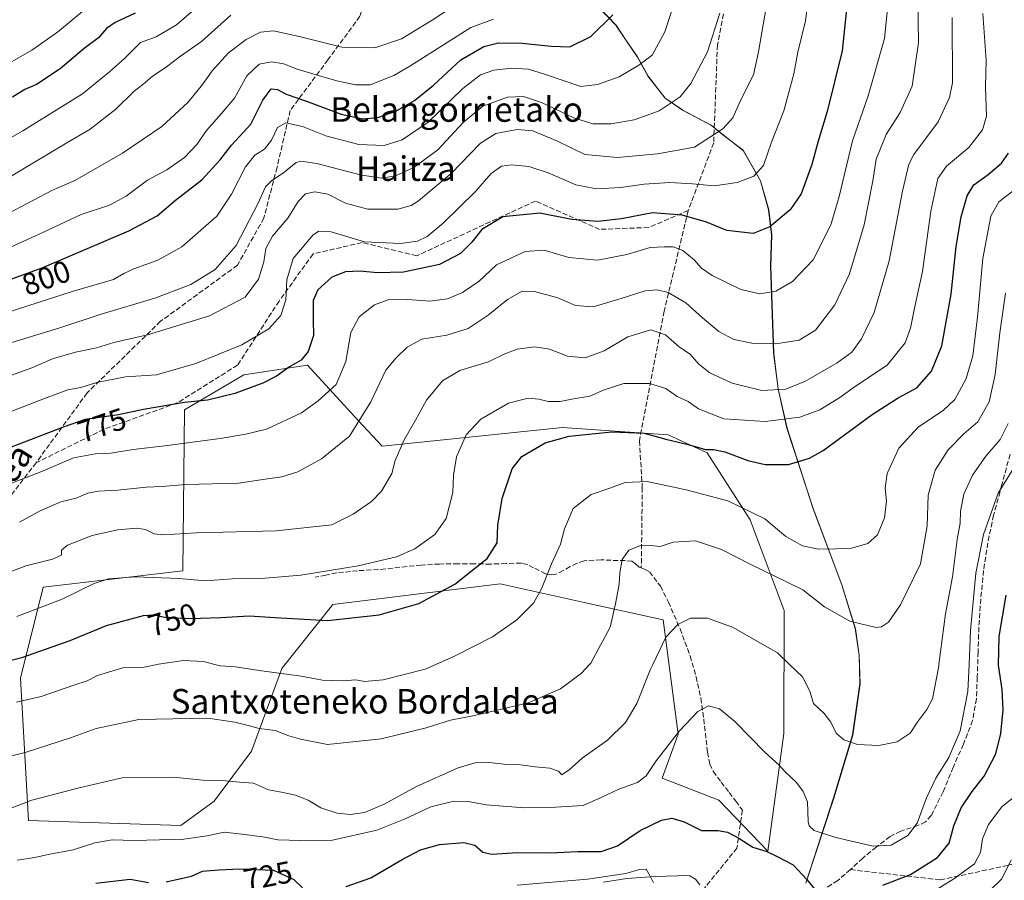
# Model space of a CAD drawing. Units: metres. Extents: x 617247 to 620687, y 4754881 to 4757254.
# Drawn here: x 617546 to 617866, y 4755431 to 4755711 of the extents above; entities that cross this region are included whole.
import ezdxf
from ezdxf.enums import TextEntityAlignment as Align

# ---------------------------------------------------------------- set-up
doc = ezdxf.new("R2010")
doc.units = ezdxf.units.M
doc.header["$MEASUREMENT"] = 0
doc.linetypes.add('DGN Style 3', pattern=[2.307223, 1.648017, -0.659207])
for name, color, linetype, lineweight in [('Arbolado forestal CxS', 92, 'Continuous', 0), ('Curva de nivel maestra', 30, 'Continuous', 30), ('Curva de nivel normal', 30, 'Continuous', 0), ('Entidad de ámbito territorial', 7, 'Continuous', 0), ('Entidad de ámbito territorial CxS', 92, 'Continuous', 0), ('Matorral CxS', 135, 'Continuous', 0), ('Municipio', 91, 'Continuous', 13), ('Municipio CxS', 4, 'Continuous', 0), ('Pista no pavimentada Cxs', 111, 'Continuous', 0), ('Rótulo de curva de nivel directora', 7, 'Continuous', 0), ('Senda', 7, 'DGN Style 3', 0), ('Texto cartográfico', 7, 'Continuous', 0)]:
    doc.layers.add(name, color=color, linetype=linetype, lineweight=lineweight)
doc.styles.add('Style-Arial', font='txt')

# ---------------------------------------------------------------- blocks, each defined once
blk = doc.blocks.new('*U10')
at = {"layer": 'Arbolado forestal CxS', "color": 92, "linetype": 'Continuous', "lineweight": 0}
blk.add_polyline3d([(617801.7191, 4755430.4267, 724.9046), (617810.7789, 4755458.1337, 731.7652), (617816.9793, 4755478.6337, 735.4493), (617819.3397, 4755495.3535, 737.6902), (617819.0899, 4755504.6335, 739.0286), (617817.8501, 4755513.2535, 739.9411), (617813.4105, 4755527.5035, 742.3609), (617804.1211, 4755552.3135, 747.6985), (617795.5617, 4755578.5337, 754.804), (617792.6821, 4755591.3037, 760.9525), (617791.2323, 4755602.9637, 764.8585), (617790.2429, 4755631.2935, 772.6244), (617790.6131, 4755641.4735, 775.064), (617789.6333, 4755649.5935, 777.2651), (617786.9735, 4755659.0535, 780.107), (617781.3337, 4755668.9337, 783.1184), (617774.7639, 4755673.9937, 785.318), (617770.9339, 4755677.1037, 786.6402), (617761.5941, 4755682.0439, 789.6586), (617755.9041, 4755685.9639, 791.7646), (617750.3743, 4755693.0639, 794.4914), (617746.9145, 4755699.3339, 796.3897), (617743.2147, 4755704.7039, 798.1833), (617739.9047, 4755709.7041, 799.979), (617734.2749, 4755715.5541, 802.3853)], dxfattribs=at)
blk = doc.blocks.new('*U11')
at = {"layer": 'Arbolado forestal CxS', "color": 92, "linetype": 'Continuous', "lineweight": 0}
blk.add_polyline3d([(617734.2749, 4755715.5541, 802.3853), (617739.9047, 4755709.7041, 799.979), (617743.2147, 4755704.7039, 798.1833), (617746.9145, 4755699.3339, 796.3897), (617750.3743, 4755693.0639, 794.4914), (617755.9041, 4755685.9639, 791.7646), (617761.5941, 4755682.0439, 789.6586), (617770.9339, 4755677.1037, 786.6402), (617774.7639, 4755673.9937, 785.318), (617781.3337, 4755668.9337, 783.1184), (617786.9735, 4755659.0535, 780.107), (617789.6333, 4755649.5935, 777.2651), (617790.6131, 4755641.4735, 775.064), (617790.2429, 4755631.2935, 772.6244), (617791.2323, 4755602.9637, 764.8585), (617792.6821, 4755591.3037, 760.9525), (617795.5617, 4755578.5337, 754.804), (617804.1211, 4755552.3135, 747.6985), (617813.4105, 4755527.5035, 742.3609), (617817.8501, 4755513.2535, 739.9411), (617819.0899, 4755504.6335, 739.0286), (617819.3397, 4755495.3535, 737.6902), (617816.9793, 4755478.6337, 735.4493), (617810.7789, 4755458.1337, 731.7652), (617801.7191, 4755430.4267, 724.9046)], dxfattribs=at)
blk.add_polyline3d([(617656.1365, 4755580.9109, 766.4162), (617639.4875, 4755598.9485, 775.1557), (617618.8165, 4755595.8687, 777.4989), (617599.4483, 4755584.4969, 775.2514), (617598.9601, 4755532.0821, 756.5167), (617553.4281, 4755526.7767, 758.0365), (617546.1025, 4755497.1579, 748.2284), (617548.7413, 4755450.7749, 733.9468), (617598.2991, 4755449.1223, 731.6954), (617609.0903, 4755457.1101, 733.7191), (617621.2477, 4755473.3199, 737.8966), (617631.1903, 4755500.3087, 745.9334), (617647.7347, 4755521.1265, 752.2992), (617702.2047, 4755527.8189, 748.4983), (617729.5657, 4755521.7555, 742.6515), (617755.3153, 4755516.0493, 736.756), (617760.1875, 4755478.8543, 730.6292), (617754.9371, 4755464.5803, 729.711), (617773.4019, 4755457.3791, 727.2944), (617789.3335, 4755440.8221, 725.5471), (617794.5535, 4755479.0929, 731.6641), (617794.6363, 4755519.1167, 737.6412), (617783.5881, 4755548.6479, 744.3606), (617769.5905, 4755570.4689, 750.1425), (617756.8857, 4755576.3171, 750.9833), (617730.3705, 4755578.1461, 752.0199), (617722.5639, 4755578.6845, 752.515), (617663.8019, 4755572.6063, 762.753)], close=True, dxfattribs=at)
blk = doc.blocks.new('*U26')
at = {"layer": 'Municipio CxS', "color": 4, "linetype": 'Continuous', "lineweight": 0, "flags": 128}
blk.add_lwpolyline([(617734.328, 4755715.501), (617739.954, 4755709.652), (617743.262, 4755704.652), (617746.961, 4755699.281), (617750.428, 4755693.014), (617755.951, 4755685.911), (617761.645, 4755681.991), (617770.981, 4755677.053), (617774.818, 4755673.943), (617781.384, 4755668.874), (617787.027, 4755659.002), (617789.689, 4755649.535), (617790.662, 4755641.422), (617790.293, 4755631.24), (617791.287, 4755602.909), (617791.968, 4755597.42), (617792.735, 4755591.248), (617795.61, 4755578.48), (617804.175, 4755552.254), (617813.464, 4755527.447), (617817.903, 4755513.194), (617819.143, 4755504.579), (617819.386, 4755495.303), (617817.027, 4755478.583), (617810.826, 4755458.075), (617801.765, 4755430.37)], dxfattribs=at)

msp = doc.modelspace()

# ---------------------------------------------------------------- linework, layer by layer
at = {"layer": 'Arbolado forestal CxS', "color": 92, "linetype": 'Continuous', "lineweight": 0}
for points in [[(617734.2749, 4755715.5541, 802.3853), (617739.9047, 4755709.7041, 799.979), (617743.2147, 4755704.7039, 798.1833), (617746.9145, 4755699.3339, 796.3897), (617750.3743, 4755693.0639, 794.4914), (617755.9041, 4755685.9639, 791.7646), (617761.5941, 4755682.0439, 789.6586), (617770.9339, 4755677.1037, 786.6402), (617774.7639, 4755673.9937, 785.318), (617781.3337, 4755668.9337, 783.1184), (617786.9735, 4755659.0535, 780.107), (617789.6333, 4755649.5935, 777.2651), (617790.6131, 4755641.4735, 775.064), (617790.2429, 4755631.2935, 772.6244), (617791.2323, 4755602.9637, 764.8585), (617792.6821, 4755591.3037, 760.9525), (617795.5617, 4755578.5337, 754.804), (617804.1211, 4755552.3135, 747.6985), (617813.4105, 4755527.5035, 742.3609), (617817.8501, 4755513.2535, 739.9411), (617819.0899, 4755504.6335, 739.0286), (617819.3397, 4755495.3535, 737.6902), (617816.9793, 4755478.6337, 735.4493), (617810.7789, 4755458.1337, 731.7652), (617801.7191, 4755430.4267, 724.9046)], [(617789.3335, 4755440.8221, 725.5471), (617794.5535, 4755479.0929, 731.6641), (617794.6363, 4755519.1167, 737.6412), (617783.5881, 4755548.6479, 744.3606), (617769.5905, 4755570.4689, 750.1425), (617756.8857, 4755576.3171, 750.9833), (617730.3705, 4755578.1461, 752.0199), (617722.5639, 4755578.6845, 752.515), (617663.8019, 4755572.6063, 762.753), (617656.1365, 4755580.9109, 766.4162), (617639.4875, 4755598.9485, 775.1557), (617618.8165, 4755595.8687, 777.4989), (617599.4483, 4755584.4969, 775.2514), (617598.9601, 4755532.0821, 756.5167), (617553.4281, 4755526.7767, 758.0365), (617546.1025, 4755497.1579, 748.2284), (617548.7413, 4755450.7749, 733.9468), (617598.2991, 4755449.1223, 731.6954), (617609.0903, 4755457.1101, 733.7191), (617621.2477, 4755473.3199, 737.8966), (617631.1903, 4755500.3087, 745.9334), (617647.7347, 4755521.1265, 752.2992), (617702.2047, 4755527.8189, 748.4983), (617729.5657, 4755521.7555, 742.6515), (617755.3153, 4755516.0493, 736.756), (617760.1875, 4755478.8543, 730.6292), (617754.9371, 4755464.5803, 729.711), (617773.4019, 4755457.3791, 727.2944), (617789.3335, 4755440.8221, 725.5471)]]:
    msp.add_polyline3d(points, dxfattribs=at)
at = {"layer": 'Curva de nivel maestra', "color": 30, "linetype": 'Continuous', "lineweight": 30, "flags": 128}
for points, elevation in [([(617815.26, 4755718.0101), (617813.51, 4755701.3401), (617808.66, 4755681.5401), (617805.76, 4755671.9601), (617803.64, 4755664.3101), (617800.18, 4755654.7301), (617796.66, 4755649.5801), (617789.99, 4755643.9801), (617784.57, 4755641.9001), (617776.07, 4755642.8201), (617769.35, 4755645.5401), (617761.5, 4755647.8201), (617751.86, 4755648.5801), (617741.73, 4755646.6201), (617734, 4755645.7201), (617725.54, 4755646.4501), (617715.11, 4755648.5101), (617703.09, 4755647.2401), (617696.26, 4755643.1401), (617692.98, 4755639.0601), (617689.34, 4755635.3201), (617682.45, 4755631.7301), (617670.78, 4755629.2201), (617662.24, 4755629.0301), (617656.63, 4755629.6001), (617651.91, 4755629.3801), (617647.48, 4755627.6201), (617642.84, 4755623.5601), (617641.34, 4755620.0101), (617641.32, 4755613.6801), (617641.5, 4755608.6501), (617639.71, 4755603.4901), (617637.42, 4755600.6301), (617633.68, 4755598.4101), (617629.47, 4755595.3801), (617625.03, 4755593.1201), (617615.9, 4755589.8301), (617606.93, 4755587.6401), (617599.48, 4755586.8001), (617586.08, 4755584.5201), (617577.97, 4755582.8101), (617567.11, 4755581.2801), (617560.26, 4755578.9201), (617543.06, 4755572.2901)], 775), ([(617526.15, 4755620.9401), (617553.17, 4755630.7001), (617581.38, 4755642.6801), (617590.55, 4755647.5801), (617596.5, 4755652.6901), (617605.11, 4755659.3601), (617611.11, 4755665.8801), (617614.8, 4755670.6401), (617621.07, 4755677.4101), (617625, 4755685.3001), (617627.65, 4755688.9101), (617629.76, 4755688.7501), (617632.55, 4755687.2101), (617639.14, 4755684.9401), (617650.45, 4755680.7501), (617657.51, 4755679.1601), (617662.44, 4755679.6601), (617668.29, 4755681.7201), (617674.4, 4755685.1201), (617680.58, 4755690.1801), (617689.45, 4755698.3401), (617696.95, 4755702.7801), (617701.64, 4755703.9201), (617709.37, 4755703.8601), (617718.87, 4755702.8001), (617724.92, 4755702.6301), (617731.78, 4755705.9901), (617738.88, 4755713.0201)], 800), ([(617583.45, 4755713.5901), (617576.86, 4755710.5201), (617574.08, 4755708.6001), (617571.5, 4755705.5501), (617566.87, 4755702.0601), (617558.98, 4755695.4401), (617551.35, 4755690.3901), (617547.54, 4755688.7501), (617543.47, 4755686.2201)], 825), ([(617540.88, 4755502.4401), (617546.48, 4755503.8001), (617562.28, 4755509.3201), (617574.08, 4755514.2401), (617586.14, 4755517.5301), (617589.59, 4755517.7301), (617593.02, 4755516.9501), (617601.35, 4755516.5501), (617611.29, 4755516.8501), (617620.53, 4755517.4201), (617629.01, 4755516.8401), (617646.01, 4755515.8401), (617662.82, 4755517.7001), (617675.78, 4755521.3901), (617687.43, 4755527.6801), (617698.01, 4755536.0601), (617701.28, 4755541.1901), (617701.44, 4755546.9001), (617702.88, 4755555.5701), (617706.15, 4755565.2601), (617709.26, 4755569.2301), (617716.92, 4755573.7001), (617724.68, 4755575.9401), (617738.59, 4755577.3101), (617749.11, 4755576.8401), (617756.11, 4755574.8601), (617763.45, 4755573.1601), (617769.11, 4755571.5001), (617771.83, 4755571.5001), (617775.33, 4755570.7501), (617782.83, 4755567.9701), (617788.45, 4755566.6301), (617796.11, 4755566.6501), (617802.94, 4755568.7001), (617807.41, 4755571.1901), (617823.29, 4755582.9301), (617831.8, 4755588.3601), (617837.91, 4755591.6001), (617842.68, 4755597.0101), (617846.05, 4755605.2801), (617849.03, 4755622.0901), (617850.66, 4755637.6801), (617852.3, 4755647.2801), (617854.3, 4755654.1601), (617856.46, 4755657.6601), (617861.05, 4755661.0901), (617865.38, 4755664.7601), (617867.75, 4755668.0201)], 750), ([(617826.78, 4755429.7801), (617835.78, 4755433.1901), (617844.61, 4755438.7101), (617848.42, 4755443.3701), (617849.96, 4755449.0101), (617852.33, 4755454.9301), (617855.84, 4755460.2501), (617859.82, 4755465.1801), (617863.54, 4755472.5001), (617865.26, 4755479.1201), (617865.92, 4755486.8001), (617865.62, 4755493.4401), (617864.42, 4755501.3001), (617864.71, 4755510.6901), (617866.94, 4755524.0801)], 725), ([(617652.07, 4755429.3501), (617660.08, 4755432.1301), (617670.37, 4755438.1201), (617676.29, 4755441.2201), (617682.49, 4755442.9301), (617690.46, 4755443.6201), (617694.01, 4755442.7201), (617696.58, 4755440.4801), (617699.57, 4755439.8001), (617707.84, 4755440.4001), (617718.4, 4755440.3001), (617727.56, 4755440.6801), (617735.1, 4755440.6901), (617740.45, 4755442.5701), (617747.78, 4755447.5001), (617754.78, 4755450.8501), (617758.11, 4755451.5101), (617762.09, 4755450.3801), (617767.78, 4755447.5801), (617773.15, 4755447.4801), (617776.25, 4755446.9901), (617779.91, 4755445.0501), (617784.47, 4755442.1001), (617789.09, 4755440.6701), (617792.41, 4755439.0301), (617797.58, 4755436.3201), (617802.04, 4755431.6101), (617804.38, 4755428.7801)], 725), ([(617593.54, 4755430.8001), (617601.78, 4755432.6501), (617605.38, 4755434.2501), (617610.67, 4755434.7401), (617617.47, 4755435.1001), (617628.48, 4755434.6501), (617635.07, 4755431.5401), (617637.86, 4755428.8801)], 725), ([(617570.61, 4755430.4301), (617581.77, 4755431.7101), (617587.75, 4755430.6101)], 725)]:
    msp.add_lwpolyline(points, dxfattribs=dict(at, elevation=elevation))
at = {"layer": 'Curva de nivel normal', "color": 30, "linetype": 'Continuous', "lineweight": 0, "flags": 128}
for points, elevation in [([(617837.94, 4755732.17), (617838.43, 4755704), (617836.3, 4755689.84), (617832.4, 4755681.26), (617827.94, 4755674.07), (617824.62, 4755666.08), (617823.51, 4755659.05), (617820.76, 4755644.68), (617815.94, 4755628.68), (617811.16, 4755618.68), (617804.93, 4755610.34), (617799.61, 4755607.13), (617792.01, 4755605.95), (617784.66, 4755606.01), (617778.35, 4755607.32), (617773.47, 4755609.92), (617768.1, 4755614.36), (617762.71, 4755619.26), (617756.9, 4755622.7), (617753.31, 4755623.5), (617749.41, 4755623.16), (617741.62, 4755620.65), (617732.49, 4755617.96), (617726.79, 4755618.41), (617721.04, 4755620.91), (617713.39, 4755623.02), (617709.36, 4755623.04), (617704.6, 4755620.42), (617698.34, 4755615.24), (617691.81, 4755610.88), (617684.87, 4755608.8), (617676.75, 4755607.49), (617671.97, 4755604.81), (617668.37, 4755601.34), (617665.04, 4755597.34), (617660.17, 4755587.01), (617653.24, 4755575.86), (617644.12, 4755568.53), (617636.37, 4755564.29), (617631.13, 4755562.66), (617625.7, 4755561.86), (617617.01, 4755560.64), (617600.02, 4755560.19), (617592.1, 4755559.52), (617587.01, 4755559.29), (617577.78, 4755558.35), (617571.45, 4755558.01), (617568.06, 4755557.28), (617564.16, 4755555.73), (617559.18, 4755554.55), (617552.28, 4755551.52), (617545.77, 4755547.86)], 765), ([(617611.2, 4755722.27), (617596.91, 4755709.78), (617590.26, 4755705.85), (617585.14, 4755704.01), (617579.92, 4755698.83), (617575.1, 4755694.53), (617566.26, 4755687.28), (617546.88, 4755675.33), (617538.94, 4755670.81)], 820), ([(617542.08, 4755560.16), (617553.27, 4755564.53), (617563.33, 4755568.83), (617570.5, 4755570.16), (617575.51, 4755570.4), (617582.79, 4755571.59), (617593.9, 4755572.82), (617611.08, 4755575.09), (617619.4, 4755576.58), (617626.14, 4755578.17), (617637.59, 4755583.45), (617642.96, 4755587.44), (617648.9, 4755592.72), (617652, 4755600.21), (617653.57, 4755609.67), (617656.38, 4755614.7), (617661.36, 4755618.59), (617665.78, 4755620.28), (617672.03, 4755620.35), (617679.35, 4755619.83), (617685.06, 4755620.59), (617690.02, 4755622.6), (617695.45, 4755626.35), (617701.09, 4755631.65), (617710.35, 4755636.04), (617716.53, 4755636.44), (617724.55, 4755634.06), (617733.89, 4755633.21), (617743.45, 4755635), (617751.11, 4755637.25), (617755.57, 4755637.47), (617758.55, 4755637.5), (617761.71, 4755636.31), (617765.4, 4755633.32), (617767.74, 4755630.57), (617771.27, 4755628.18), (617780.55, 4755623.67), (617786.71, 4755622.17), (617791.93, 4755623.09), (617797.43, 4755626.28), (617804.16, 4755633.34), (617809.91, 4755644.68), (617812.64, 4755653.85), (617816.88, 4755672.06), (617822.03, 4755686.63), (617827.34, 4755705.3), (617829.16, 4755723.75)], 770), ([(617760.07, 4755720.56), (617755.86, 4755707.52), (617751.7, 4755699.89), (617747.38, 4755696.65), (617741.02, 4755692.82), (617733.92, 4755690.34), (617728.49, 4755689.72), (617716.67, 4755693.69), (617711.45, 4755695.32), (617705.8, 4755695.72), (617700.19, 4755695.02), (617695.8, 4755693.47), (617690.11, 4755689.02), (617678.78, 4755678.09), (617670.3, 4755672.34), (617664.42, 4755670.46), (617656.25, 4755670.82), (617645.45, 4755673.69), (617637.9, 4755676.7), (617632.44, 4755677.83), (617629.76, 4755676.36), (617627.78, 4755672.28), (617625.53, 4755669.34), (617622.42, 4755667.34), (617619.32, 4755663.55), (617614.8, 4755654.65), (617609.96, 4755647.53), (617598.64, 4755637.53), (617590.75, 4755633.18), (617582.98, 4755630.36), (617579.78, 4755628.85), (617576.4, 4755626.92), (617562.95, 4755622.99), (617533.24, 4755613.46)], 795), ([(617789.43, 4755719.36), (617786.28, 4755701), (617784.67, 4755693.5), (617780.46, 4755685.12), (617777.94, 4755679.54), (617774.7, 4755675.95), (617765.5, 4755669.92), (617753.45, 4755667.78), (617740.4, 4755666.61), (617729.8, 4755667.56), (617720.87, 4755671.9), (617712.82, 4755675.24), (617707.82, 4755675.74), (617700.84, 4755674.43), (617695.79, 4755671.24), (617686.32, 4755661.34), (617675.64, 4755652.44), (617673.3, 4755650.97), (617668.97, 4755649.8), (617659.14, 4755649.78), (617651.84, 4755651.77), (617646.11, 4755654.66), (617641.93, 4755655.41), (617638.85, 4755654.77), (617636.45, 4755652.32), (617633.1, 4755646.86), (617628.14, 4755641.03), (617626, 4755636.94), (617625.26, 4755632.68), (617623.54, 4755627.01), (617619.2, 4755621.08), (617607.61, 4755615.09), (617587.4, 4755608.88), (617576.5, 4755606.39), (617570.83, 4755604.64), (617563.96, 4755603.2), (617556.51, 4755601.04), (617550.11, 4755598.26), (617539.11, 4755594.35)], 785), ([(617543.32, 4755584.03), (617553.87, 4755588.19), (617561.45, 4755590.96), (617565.78, 4755591.73), (617570.9, 4755593.36), (617580.3, 4755595.23), (617590.41, 4755595.89), (617603.12, 4755599.52), (617618.18, 4755605.61), (617626.98, 4755610.83), (617630.87, 4755615.16), (617632.42, 4755620.27), (617632.79, 4755626.82), (617634.84, 4755633.68), (617641.41, 4755641.39), (617643.25, 4755642.58), (617647.2, 4755642.4), (617658.03, 4755639.16), (617669.78, 4755638.62), (617675.36, 4755639.38), (617678.45, 4755640.92), (617683.71, 4755645.22), (617694.24, 4755655.58), (617699.33, 4755661.44), (617702.67, 4755663.8), (617705.88, 4755664.24), (617711.55, 4755663.62), (617717.91, 4755661.6), (617726.85, 4755657.74), (617733.6, 4755656.43), (617741.5, 4755656.8), (617749.15, 4755657.92), (617757.48, 4755658.44), (617764.88, 4755658.03), (617771.97, 4755657.36), (617779.34, 4755658.42), (617784.76, 4755660.48), (617787.93, 4755663.96), (617790.54, 4755671.55), (617794.6, 4755681.83), (617797.81, 4755693.88), (617799.08, 4755700.93), (617801.68, 4755711.04), (617803.06, 4755721.91)], 780), ([(617542.3, 4755648.43), (617556.24, 4755655.9), (617563.78, 4755659.12), (617579.34, 4755667.97), (617592.06, 4755676.68), (617600.63, 4755684.62), (617605.35, 4755690.34), (617608.45, 4755694.79), (617613.78, 4755700.63), (617619.57, 4755705.03), (617624.26, 4755707.4), (617628.5, 4755707.81), (617636.84, 4755706.03), (617650.71, 4755702.49), (617661.45, 4755702.27), (617670.16, 4755705.22), (617680.15, 4755711.28), (617690.17, 4755718.01)], 810), ([(617773.78, 4755713.6), (617769.72, 4755701.03), (617764.34, 4755690.68), (617760.78, 4755686.39), (617753.96, 4755681.78), (617745.88, 4755678.81), (617738.38, 4755677.54), (617732.37, 4755677.54), (617726.23, 4755679.54), (617715.71, 4755684.46), (617709.81, 4755686.4), (617704.65, 4755686.22), (617696.6, 4755683.31), (617690.17, 4755677.94), (617681.96, 4755669.05), (617674.11, 4755663.29), (617668.11, 4755660.58), (617663.65, 4755659.85), (617656.65, 4755660.99), (617642.56, 4755664.6), (617637.34, 4755665.42), (617635.84, 4755665.02), (617631.72, 4755661.64), (617627.87, 4755659.11), (617625.86, 4755657.08), (617623.36, 4755651.49), (617616.26, 4755637.98), (617609.47, 4755630.14), (617601.55, 4755625.29), (617589.81, 4755620.79), (617572.31, 4755615.55), (617558.91, 4755611.15), (617535.36, 4755603.97)], 790), ([(617567.72, 4755715.29), (617558.11, 4755707.38), (617549.78, 4755701.54), (617541.85, 4755697.02)], 830), ([(617543.06, 4755660.47), (617560.66, 4755671.08), (617568.78, 4755675.78), (617577.11, 4755682.35), (617583.11, 4755688.14), (617585.91, 4755690.37), (617588.97, 4755693.01), (617593.58, 4755696.12), (617598.16, 4755699.62), (617604.96, 4755704.34), (617614.56, 4755712.94)], 815), ([(617859.31, 4755713.48), (617860.41, 4755698.28), (617860.23, 4755689.46), (617860.59, 4755680.04), (617859.25, 4755675.62), (617854.83, 4755669.81), (617847.5, 4755663.83), (617844.76, 4755659.79), (617842.44, 4755649.13), (617839.73, 4755629.46), (617837.12, 4755617.59), (617835.78, 4755611.01), (617834.07, 4755606.26), (617828.16, 4755599.05), (617817.9, 4755592.16), (617812.82, 4755588.49), (617806.3, 4755584.46), (617799.74, 4755582.12), (617788.48, 4755580.71), (617775, 4755581.57), (617766.83, 4755584.78), (617763.46, 4755587.14), (617759.88, 4755588.81), (617756.17, 4755591.36), (617750.88, 4755593.06), (617742.44, 4755593.07), (617736.07, 4755591.02), (617731.44, 4755588.92), (617726.11, 4755588.03), (617721.77, 4755587.18), (617717.91, 4755587.14), (617714.84, 4755587.98), (617711.3, 4755588.26), (617704.93, 4755586.6), (617695.96, 4755581.43), (617691.17, 4755576.3), (617688.01, 4755569.17), (617687, 4755563.24), (617686.86, 4755557.59), (617684.61, 4755549.04), (617680.92, 4755543.88), (617674.45, 4755539.24), (617668.45, 4755536.66), (617655.98, 4755533.65), (617637.3, 4755530.65), (617625.73, 4755529.63), (617615.02, 4755529.47), (617606.24, 4755528.81), (617597.78, 4755529.56), (617583.45, 4755530.12), (617574.74, 4755529.46), (617570.1, 4755527.92), (617559.61, 4755522.85), (617544.91, 4755517.16)], 755), ([(617849.34, 4755712.19), (617849.45, 4755690.86), (617848.5, 4755686.13), (617844.82, 4755678.2), (617836.94, 4755667.54), (617835.31, 4755664.38), (617833.17, 4755655.68), (617828.82, 4755632.95), (617823.95, 4755616.11), (617819.88, 4755607.62), (617816.75, 4755603.28), (617811.94, 4755599.71), (617801.45, 4755593.69), (617795.11, 4755591.19), (617787.36, 4755590.7), (617777.73, 4755593.14), (617770.44, 4755596.55), (617766.95, 4755599.31), (617764.06, 4755602.55), (617760.64, 4755604.89), (617756.02, 4755608.84), (617751.25, 4755610.52), (617743.8, 4755608.25), (617736.05, 4755603.63), (617729.85, 4755601.37), (617724.14, 4755601.94), (617718.26, 4755604.16), (617713.54, 4755605.02), (617707.72, 4755604.26), (617703.79, 4755602.74), (617698.48, 4755600.12), (617689.11, 4755597.27), (617683.45, 4755593.86), (617678.3, 4755587.59), (617674.72, 4755581.09), (617670.93, 4755574.68), (617668.06, 4755567.95), (617666.95, 4755563.78), (617663.59, 4755557.95), (617660.34, 4755554.57), (617654.36, 4755550.53), (617647.45, 4755547.04), (617629.35, 4755545.12), (617603.41, 4755544.38), (617592.69, 4755543.78), (617589.57, 4755544.08), (617586.76, 4755545.46), (617583.91, 4755545.91), (617577.62, 4755545.42), (617569.45, 4755543.55), (617561.35, 4755540.42), (617559.43, 4755538.82), (617559.44, 4755537.17), (617556.47, 4755535.83), (617547.78, 4755533.63), (617538.11, 4755530.03)], 760), ([(617700.08, 4755711.61), (617692.7, 4755708.86), (617672.88, 4755696.3), (617667.59, 4755693.28), (617659.94, 4755690.28), (617655.16, 4755690.26), (617649.09, 4755691.54), (617640.53, 4755694.09), (617635.81, 4755695.43), (617631.8, 4755697.11), (617627.78, 4755697.78), (617623.78, 4755696.93), (617619.78, 4755693.21), (617615.79, 4755685.95), (617611.51, 4755680.96), (617606.69, 4755675.37), (617603.51, 4755670.78), (617599.45, 4755666.56), (617593.78, 4755662.57), (617587.45, 4755659.2), (617580.45, 4755654), (617575.02, 4755651.07), (617565.88, 4755648.02), (617552.2, 4755641.64), (617538.91, 4755635.65)], 805), ([(617544.82, 4755489.29), (617552.84, 4755491.19), (617563.78, 4755494.97), (617567.78, 4755496.27), (617571.11, 4755497.98), (617579.35, 4755500.46), (617586.38, 4755500.74), (617590.6063, 4755501.5653), (617591.04, 4755501.65), (617599.18, 4755502.84), (617605.62, 4755502.52), (617609.4049, 4755501.5653), (617611.21, 4755501.11), (617616.08, 4755500.76), (617623.78, 4755499.6), (617637.45, 4755497.72), (617644.45, 4755496.49), (617651.08, 4755496.28), (617655.29, 4755496.52), (617658.08, 4755496.04), (617664.11, 4755496.61), (617677.78, 4755499.99), (617681.258, 4755501.5653), (617687.34, 4755504.32), (617699.69, 4755510.6), (617707.68, 4755516.1), (617713.05, 4755521.56), (617715.7, 4755526.2), (617718.9, 4755534.34), (617721.9, 4755540.68), (617723.22, 4755545.68), (617725.97, 4755552.39), (617731.88, 4755556.86), (617738.31, 4755559.06), (617742.96, 4755560.83), (617750.06, 4755561.16), (617762.82, 4755558.38), (617776.33, 4755554.89), (617788.37, 4755548.93), (617795.28, 4755543.18), (617800.62, 4755540.15), (617805.92, 4755539.08), (617811.45, 4755539.17), (617816.28, 4755539.35), (617821.96, 4755541), (617825.02, 4755543.74), (617827.38, 4755549.26), (617828.03, 4755554.74), (617827.53, 4755558.97), (617828.21, 4755563.77), (617832.05, 4755572), (617838.37, 4755578.91), (617846.43, 4755584.2), (617850.21, 4755587.77), (617853.88, 4755594.62), (617856.1, 4755602), (617857.67, 4755614.64), (617859.34, 4755633.76), (617862.01, 4755647.52), (617864.54, 4755652.2), (617869.22, 4755655.78)], 745), ([(617866.7, 4755622.4), (617864.86, 4755609.55), (617863.39, 4755595.94), (617861.45, 4755587.09), (617857.73, 4755580.56), (617853.2, 4755576.6), (617848.03, 4755571.49), (617843.88, 4755564.8), (617841.51, 4755556.68), (617841.26, 4755546.68), (617839.08, 4755534.34), (617832.52, 4755521.01), (617828.6, 4755515.32), (617826.35, 4755513.82), (617824.58, 4755513.64), (617816.11, 4755515.71), (617807.78, 4755520.38), (617800.78, 4755525.88), (617795.66, 4755528.41), (617784.04, 4755533.98), (617774.23, 4755539.05), (617765.84, 4755541.84), (617758.51, 4755541.38), (617754.28, 4755539.94), (617751.21, 4755540.33), (617747.71, 4755540.15), (617744.11, 4755538.74), (617741.98, 4755535.7), (617741.17, 4755531.44), (617740.98, 4755527.7), (617739.78, 4755521.27), (617738.02, 4755513.68), (617731.76, 4755502.02), (617731.3394, 4755501.5653), (617728.68, 4755498.69), (617721.89, 4755493.68), (617711.34, 4755489.06), (617700.35, 4755486.5), (617693.34, 4755484.87), (617686.11, 4755483.49), (617678.2, 4755480.96), (617663.45, 4755477.33), (617645.98, 4755475.56), (617637.26, 4755477.26), (617633.48, 4755478.35), (617629.03, 4755480.08), (617623.83, 4755480.72), (617620.22, 4755481.72), (617615.81, 4755482.75), (617607.04, 4755484.07), (617584.6, 4755483.63), (617570.68, 4755480.78), (617562.42, 4755477.65), (617547.58, 4755472.92), (617541.92, 4755471.55)], 740), ([(617867.57, 4755580.01), (617864.95, 4755574.75), (617860.34, 4755569.33), (617856.03, 4755563.24), (617853.16, 4755557.05), (617852.04, 4755551.42), (617851.97, 4755547.54), (617851.02, 4755542.27), (617849.49, 4755530.11), (617847.16, 4755518.07), (617845.0836, 4755501.5653), (617845.01, 4755500.98), (617842.98, 4755490.35), (617841.1, 4755486.93), (617838.15, 4755483.01), (617835.7, 4755479.18), (617831.51, 4755476.38), (617825.48, 4755475.22), (617818.59, 4755475.49), (617814.12, 4755477.01), (617811.66, 4755479.22), (617809.85, 4755482.74), (617807.66, 4755485.56), (617804.25, 4755488.91), (617802.99, 4755492.93), (617800.65, 4755497.53), (617796.4489, 4755501.5653), (617792.54, 4755505.32), (617777.9, 4755513.72), (617769.78, 4755516.59), (617764.17, 4755516.65), (617760.02, 4755514.61), (617756.19, 4755510.42), (617751.9622, 4755501.5653), (617751.21, 4755499.99), (617746.74, 4755488.84), (617743.07, 4755482.68), (617737.17, 4755476.95), (617728.94, 4755471.1), (617724.68, 4755467.28), (617722.26, 4755465.68), (617721.27, 4755466.83), (617718.4, 4755467.81), (617713.6, 4755468.27), (617708.09, 4755469.03), (617703.5, 4755469.11), (617698.61, 4755469.62), (617694.11, 4755469.6), (617688.58, 4755467.88), (617674.98, 4755461.8), (617664.45, 4755456.1), (617658.04, 4755453.35), (617653.46, 4755452.69), (617649.22, 4755453.12), (617643.89, 4755454.89), (617639.73, 4755457.38), (617635.64, 4755458.98), (617631.1, 4755460), (617626.78, 4755460.78), (617621.98, 4755462.94), (617617.42, 4755463.25), (617611.77, 4755463.77), (617605.46, 4755463.92), (617595.84, 4755464.9), (617579.2, 4755464.67), (617565.15, 4755461.44), (617549.79, 4755457.4), (617540.28, 4755453.69)], 735), ([(617545, 4755437.9), (617550.73, 4755438.73), (617555.06, 4755439.69), (617563.25, 4755441.24), (617570.26, 4755443.5), (617575.89, 4755444.46), (617583.09, 4755444.27), (617591.29, 4755444.51), (617598.45, 4755444.62), (617606.85, 4755445.84), (617612.38, 4755446.94), (617618.18, 4755446.29), (617625, 4755445.45), (617629.88, 4755444.53), (617637.36, 4755444.26), (617647.69, 4755444.4), (617662.09, 4755447.67), (617671.35, 4755451.28), (617679.67, 4755455.25), (617687.11, 4755457.04), (617691.78, 4755456.95), (617697.7, 4755455.92), (617710.18, 4755454.9), (617720.26, 4755455.11), (617729.25, 4755455.65), (617735.32, 4755458.4), (617740.84, 4755460.98), (617746.9, 4755463.15), (617749.78, 4755465.35), (617753.01, 4755470.22), (617760.6, 4755479.98), (617766.55, 4755486.28), (617770, 4755488.14), (617773.64, 4755487.14), (617778.62, 4755483.06), (617788.54, 4755472.94), (617793.01, 4755468.75), (617794.97, 4755466.61), (617798.69, 4755463.18), (617800.86, 4755460.18), (617802.33, 4755456.89), (617802.51, 4755450.49), (617802.82, 4755449.08), (617804.5, 4755447.5), (617811.45, 4755445.25), (617823.64, 4755442.48), (617829.55, 4755442.78), (617834.97, 4755445.95), (617838, 4755449.88), (617840.99, 4755458.13), (617844.1, 4755464.51), (617848.24, 4755471.29), (617852.02, 4755479.96), (617854.51, 4755492.75), (617854.855, 4755501.5653), (617855.29, 4755512.68), (617857.13, 4755531.34), (617859.57, 4755543.84), (617864.35, 4755557.32), (617870.83, 4755567.84)], 730), ([(617869.45, 4755458.38), (617865.57, 4755455.22), (617861.15, 4755449.5), (617859.29, 4755444.85), (617858.64, 4755440.36), (617856.65, 4755436.72), (617849.88, 4755431.78), (617838.54, 4755424.73)], 720), ([(617868.55, 4755437.96), (617865.57, 4755431.79), (617861.68, 4755428.03)], 715), ([(617752.16, 4755430.44), (617751.09, 4755432.69), (617749.71, 4755434.94), (617747.63, 4755434.86), (617743.16, 4755433.52), (617730.66, 4755431.72), (617707.74, 4755429.76)], 720)]:
    msp.add_lwpolyline(points, dxfattribs=dict(at, elevation=elevation))
at = {"layer": 'Entidad de ámbito territorial', "color": 7, "linetype": 'Continuous', "lineweight": 0, "flags": 128}
msp.add_lwpolyline([(617801.765, 4755430.37), (617810.826, 4755458.075), (617817.027, 4755478.583), (617819.386, 4755495.303), (617819.143, 4755504.579), (617817.903, 4755513.194), (617813.464, 4755527.447), (617804.175, 4755552.254), (617795.61, 4755578.48), (617792.735, 4755591.248), (617791.968, 4755597.42), (617791.287, 4755602.909), (617790.293, 4755631.24), (617790.662, 4755641.422), (617789.689, 4755649.535), (617787.027, 4755659.002), (617781.384, 4755668.874), (617774.818, 4755673.943), (617770.981, 4755677.053), (617761.645, 4755681.991), (617755.951, 4755685.911), (617750.428, 4755693.014), (617746.961, 4755699.281), (617743.262, 4755704.652), (617739.954, 4755709.652), (617734.328, 4755715.501)], dxfattribs=at)
at = {"layer": 'Entidad de ámbito territorial CxS', "color": 92, "linetype": 'Continuous', "lineweight": 0, "flags": 128}
msp.add_lwpolyline([(617734.328, 4755715.501), (617739.954, 4755709.652), (617743.262, 4755704.652), (617746.961, 4755699.281), (617750.428, 4755693.014), (617755.951, 4755685.911), (617761.645, 4755681.991), (617770.981, 4755677.053), (617774.818, 4755673.943), (617781.384, 4755668.874), (617787.027, 4755659.002), (617789.689, 4755649.535), (617790.662, 4755641.422), (617790.293, 4755631.24), (617791.287, 4755602.909), (617791.968, 4755597.42), (617792.735, 4755591.248), (617795.61, 4755578.48), (617804.175, 4755552.254), (617813.464, 4755527.447), (617817.903, 4755513.194), (617819.143, 4755504.579), (617819.386, 4755495.303), (617817.027, 4755478.583), (617810.826, 4755458.075), (617801.765, 4755430.37)], dxfattribs=at)
at = {"layer": 'Matorral CxS', "color": 135, "linetype": 'Continuous', "lineweight": 0}
msp.add_polyline3d([(617656.1365, 4755580.9109, 766.4162), (617663.8019, 4755572.6063, 762.753), (617722.5639, 4755578.6845, 752.515), (617730.3705, 4755578.1461, 752.0199), (617756.8857, 4755576.3171, 750.9833), (617769.5905, 4755570.4689, 750.1425), (617783.5881, 4755548.6479, 744.3606), (617794.6363, 4755519.1167, 737.6412), (617794.5535, 4755479.0929, 731.6641), (617789.3335, 4755440.8221, 725.5471), (617773.4019, 4755457.3791, 727.2944), (617754.9371, 4755464.5803, 729.711), (617760.1875, 4755478.8543, 730.6292), (617755.3153, 4755516.0493, 736.756), (617729.5657, 4755521.7555, 742.6515), (617702.2047, 4755527.8189, 748.4983), (617647.7347, 4755521.1265, 752.2992), (617631.1903, 4755500.3087, 745.9334), (617621.2477, 4755473.3199, 737.8966), (617609.0903, 4755457.1101, 733.7191), (617598.2991, 4755449.1223, 731.6954), (617548.7413, 4755450.7749, 733.9468), (617546.1025, 4755497.1579, 748.2284), (617553.4281, 4755526.7767, 758.0365), (617598.9601, 4755532.0821, 756.5167), (617599.4483, 4755584.4969, 775.2514), (617618.8165, 4755595.8687, 777.4989), (617639.4875, 4755598.9485, 775.1557)], close=True, dxfattribs=at)
msp.add_polyline3d([(617789.3335, 4755440.8221, 725.5471), (617794.5535, 4755479.0929, 731.6641), (617794.6363, 4755519.1167, 737.6412), (617783.5881, 4755548.6479, 744.3606), (617769.5905, 4755570.4689, 750.1425), (617756.8857, 4755576.3171, 750.9833), (617730.3705, 4755578.1461, 752.0199), (617722.5639, 4755578.6845, 752.515), (617663.8019, 4755572.6063, 762.753), (617656.1365, 4755580.9109, 766.4162), (617639.4875, 4755598.9485, 775.1557), (617618.8165, 4755595.8687, 777.4989), (617599.4483, 4755584.4969, 775.2514), (617598.9601, 4755532.0821, 756.5167), (617553.4281, 4755526.7767, 758.0365), (617546.1025, 4755497.1579, 748.2284), (617548.7413, 4755450.7749, 733.9468), (617598.2991, 4755449.1223, 731.6954), (617609.0903, 4755457.1101, 733.7191), (617621.2477, 4755473.3199, 737.8966), (617631.1903, 4755500.3087, 745.9334), (617647.7347, 4755521.1265, 752.2992), (617702.2047, 4755527.8189, 748.4983), (617729.5657, 4755521.7555, 742.6515), (617755.3153, 4755516.0493, 736.756), (617760.1875, 4755478.8543, 730.6292), (617754.9371, 4755464.5803, 729.711), (617773.4019, 4755457.3791, 727.2944), (617789.3335, 4755440.8221, 725.5471)], dxfattribs=at)
at = {"layer": 'Municipio', "color": 91, "linetype": 'Continuous', "lineweight": 13, "flags": 128}
msp.add_lwpolyline([(617801.765, 4755430.37), (617810.826, 4755458.075), (617817.027, 4755478.583), (617819.386, 4755495.303), (617819.143, 4755504.579), (617817.903, 4755513.194), (617813.464, 4755527.447), (617804.175, 4755552.254), (617795.61, 4755578.48), (617792.735, 4755591.248), (617791.968, 4755597.42), (617791.287, 4755602.909), (617790.293, 4755631.24), (617790.662, 4755641.422), (617789.689, 4755649.535), (617787.027, 4755659.002), (617781.384, 4755668.874), (617774.818, 4755673.943), (617770.981, 4755677.053), (617761.645, 4755681.991), (617755.951, 4755685.911), (617750.428, 4755693.014), (617746.961, 4755699.281), (617743.262, 4755704.652), (617739.954, 4755709.652), (617734.328, 4755715.501)], dxfattribs=at)
msp.add_lwpolyline([(617801.765, 4755430.37), (617810.826, 4755458.075), (617817.027, 4755478.583), (617819.386, 4755495.303), (617819.143, 4755504.579), (617817.903, 4755513.194), (617813.464, 4755527.447), (617804.175, 4755552.254), (617795.61, 4755578.48), (617792.735, 4755591.248), (617791.968, 4755597.42), (617791.287, 4755602.909), (617790.293, 4755631.24), (617790.662, 4755641.422), (617789.689, 4755649.535), (617787.027, 4755659.002), (617781.384, 4755668.874), (617774.818, 4755673.943), (617770.981, 4755677.053), (617761.645, 4755681.991), (617755.951, 4755685.911), (617750.428, 4755693.014), (617746.961, 4755699.281), (617743.262, 4755704.652), (617739.954, 4755709.652), (617734.328, 4755715.501)], dxfattribs=at)
at = {"layer": 'Municipio CxS', "color": 4, "linetype": 'Continuous', "lineweight": 0, "flags": 128}
msp.add_lwpolyline([(617801.765, 4755430.37), (617810.826, 4755458.075), (617817.027, 4755478.583), (617819.386, 4755495.303), (617819.143, 4755504.579), (617817.903, 4755513.194), (617813.464, 4755527.447), (617804.175, 4755552.254), (617795.61, 4755578.48), (617792.735, 4755591.248), (617791.968, 4755597.42), (617791.287, 4755602.909), (617790.293, 4755631.24), (617790.662, 4755641.422), (617789.689, 4755649.535), (617787.027, 4755659.002), (617781.384, 4755668.874), (617774.818, 4755673.943), (617770.981, 4755677.053), (617761.645, 4755681.991), (617755.951, 4755685.911), (617750.428, 4755693.014), (617746.961, 4755699.281), (617743.262, 4755704.652), (617739.954, 4755709.652), (617734.328, 4755715.501)], dxfattribs=at)
at = {"layer": 'Pista no pavimentada Cxs', "color": 111, "linetype": 'Continuous', "lineweight": 0}
msp.add_polyline3d([(617735.9001, 4755430.6801, 728.7215), (617743.5001, 4755431.8501, 727.6046), (617748.0701, 4755432.2801, 727.8164), (617752.6501, 4755432.5501, 726.7475), (617756.3601, 4755432.7001, 729.4692), (617760.0801, 4755432.8101, 729.2773), (617762.0401, 4755432.8601, 728.5323), (617763.9801, 4755432.7401, 727.3619), (617765.8401, 4755431.7001, 726.5598), (617767.2501, 4755429.8601, 726.3491)], dxfattribs=at)
msp.add_polyline3d([(617735.9001, 4755430.6801, 728.7215), (617743.5001, 4755431.8501, 727.6046), (617748.0701, 4755432.2801, 727.8164), (617752.6501, 4755432.5501, 726.7475), (617756.3601, 4755432.7001, 729.4692), (617760.0801, 4755432.8101, 729.2773), (617762.0401, 4755432.8601, 728.5323), (617763.9801, 4755432.7401, 727.3619), (617765.8401, 4755431.7001, 726.5598), (617767.2501, 4755429.8601, 726.3491)], dxfattribs=at)
at = {"layer": 'Senda', "color": 7, "linetype": 'DGN Style 3', "lineweight": 0}
for points in [[(617741.2201, 4755989.5701, 822.3562), (617716.0601, 4755966.2401, 832.6412), (617702.5901, 4755935.2201, 838.8054), (617699.5201, 4755894.6901, 834.6953), (617698.9101, 4755857.8501, 830.6595), (617703.2101, 4755833.2901, 828.9285), (617701.3601, 4755803.2101, 828.4115), (617686.6701, 4755780.7101, 834.4641), (617682.3701, 4755761.6801, 834.753), (617673.1701, 4755751.8601, 831.2079), (617663.3501, 4755738.9601, 830.2175), (617656.6001, 4755712.5601, 822.6564), (617646.1701, 4755698.4401, 817.5457), (617633.8901, 4755681.8601, 804.3955), (617629.6001, 4755663.4401, 797.9821), (617625.3001, 4755646.8601, 796.3313), (617616.7101, 4755631.5101, 796.7176), (617591.7001, 4755613.2901, 787.8293), (617567.7601, 4755589.9601, 786.4152), (617551.1901, 4755567.2501, 778.5648)], [(617802.9101, 4755941.0901, 779.8467), (617801.2101, 4755937.0301, 781.5536), (617800.4701, 4755935.2501, 782.3016), (617799.5101, 4755932.9701, 782.8335), (617794.0901, 4755919.1701, 784.7504), (617788.8201, 4755905.3201, 789.5745), (617786.5601, 4755900.2801, 792.3155), (617783.9701, 4755895.4101, 791.9397), (617778.8101, 4755885.7401, 788.9167), (617776.1901, 4755879.0001, 790.6466), (617775.2601, 4755874.9201, 793.6237), (617773.9401, 4755866.7901, 796.3517), (617774.2101, 4755847.3901, 798.8943), (617778.5001, 4755803.3701, 801.1314), (617783.4101, 4755773.8901, 797.7324), (617780.9501, 4755745.0401, 792.4942), (617772.9701, 4755703.2801, 796.6348), (617771.7401, 4755671.3601, 787.3777), (617763.4501, 4755649.3301, 782.0727)], [(617763.4501, 4755649.3301, 782.0727), (617750.5601, 4755643.8101, 781.1054), (617734.6001, 4755643.2001, 783.3619), (617713.7401, 4755652.4101, 785.8694), (617699.0101, 4755645.6501, 784.7416), (617675.0701, 4755634.6001, 781.3931), (617657.2801, 4755638.9001, 785.8861), (617641.3201, 4755635.2101, 788.1677), (617630.2701, 4755619.8601, 789.5041), (617616.7701, 4755598.9901, 782.7832), (617597.1401, 4755586.7101, 784.1481), (617573.2001, 4755578.1101, 783.9306), (617551.1901, 4755567.2501, 778.5648)], [(617763.4501, 4755649.3301, 782.0727), (617755.6101, 4755616.5501, 772.1011), (617747.5501, 4755574.3701, 752.6102), (617748.5001, 4755559.2001, 747.8736), (617748.1701, 4755533.0201, 739.3808)], [(617868.2401, 4755570.0201, 739.8227), (617865.5801, 4755560.1001, 740.4617), (617862.8601, 4755550.1801, 734.149), (617860.9701, 4755541.2101, 734.7546), (617859.6001, 4755532.1301, 734.0427), (617858.6801, 4755522.9201, 735.8477), (617858.0601, 4755513.7001, 735.2797), (617857.7901, 4755505.6101, 735.5135), (617857.5501, 4755497.5101, 734.5008), (617857.2501, 4755490.3901, 736.9818), (617856.0201, 4755483.3701, 738.5913), (617853.0301, 4755475.6101, 739.6301), (617849.6801, 4755468.0701, 738.2384), (617846.4001, 4755460.1201, 737.1248), (617842.5701, 4755452.3901, 733.1616), (617840.7101, 4755450.3901, 735.0491), (617838.2401, 4755449.1101, 736.1451), (617832.6101, 4755447.3301, 735.9785), (617829.2001, 4755445.6101, 738.53), (617824.6701, 4755442.1401, 737.408), (617820.2401, 4755438.5701, 731.9976), (617816.2801, 4755434.7901, 730.6216)], [(617551.1901, 4755567.2501, 778.5648), (617540.7601, 4755553.7401, 769.6565), (617527.9901, 4755523.8301, 761.2557), (617515.7201, 4755494.3601, 756.635), (617508.3501, 4755462.4301, 746.0939), (617497.9201, 4755439.1001, 742.5118), (617485.0301, 4755418.8401, 739.1788), (617478.1601, 4755387.3701, 731.1733), (617476.7801, 4755383.0801, 731.0672), (617475.4101, 4755378.7901, 730.0225), (617473.3901, 4755372.5501, 728.4269), (617471.3101, 4755366.3101, 730.1169), (617467.8601, 4755359.4101, 723.6864), (617463.0501, 4755353.3201, 723.3973), (617458.0301, 4755347.8501, 721.7491), (617453.0001, 4755342.3801, 721.4219), (617457.84, 4755286.4701, 714.0913)], [(617748.1701, 4755533.0201, 739.3808), (617747.4701, 4755533.2901, 739.4846), (617746.3401, 4755534.3801, 739.7367), (617745.1001, 4755535.2101, 739.9604), (617742.9101, 4755535.3801, 740.2306), (617740.6901, 4755535.4001, 740.6303), (617735.1001, 4755535.6201, 743.0245), (617729.5501, 4755535.3401, 747.4404), (617727.2501, 4755534.5301, 748.9211), (617725.0101, 4755533.4201, 748.558), (617722.7401, 4755532.1701, 748.1516), (617720.4601, 4755530.9801, 748.3844), (617718.7401, 4755530.7801, 749.1404), (617717.0101, 4755531.1101, 749.6132), (617713.0801, 4755533.0701, 748.5071), (617711.1301, 4755534.1001, 748.7428), (617709.1401, 4755534.5701, 749.0416), (617704.1701, 4755534.4201, 750.3624), (617699.0901, 4755534.2501, 750.5958), (617693.8601, 4755534.3301, 750.9942), (617688.5901, 4755534.3801, 751.971), (617682.5401, 4755534.2601, 752.8671), (617676.5001, 4755533.9301, 753.6799), (617669.5501, 4755533.2201, 754.2977), (617662.6101, 4755532.4601, 754.572), (617655.8101, 4755532.0801, 754.9799), (617649.0401, 4755531.3701, 755.205), (617645.5201, 4755530.6601, 755.1642), (617642.0001, 4755529.9601, 755.0214)], [(617748.1701, 4755533.0201, 739.3808), (617749.1701, 4755532.6301, 739.2104), (617750.8001, 4755531.7501, 739.1465), (617754.3901, 4755527.0801, 739.6202), (617757.0101, 4755521.9001, 740.3759), (617760.7901, 4755513.2201, 736.3989), (617764.0501, 4755504.3601, 733.3966), (617766.0201, 4755497.5801, 732.3719), (617767.5701, 4755490.6601, 730.7602), (617768.4901, 4755483.8301, 729.7445), (617769.3001, 4755476.9701, 728.8726), (617769.7301, 4755473.0201, 728.4393), (617770.4801, 4755469.1601, 728.0739), (617771.6001, 4755466.7901, 728.4274), (617774.1601, 4755463.3101, 730.2819), (617776.7801, 4755459.9401, 730.7091), (617778.9401, 4755457.0701, 730.6589), (617781.0701, 4755454.1201, 729.3466), (617779.3201, 4755441.7901, 734.9919), (617768.2701, 4755428.1701, 726.7976)], [(617816.2801, 4755434.7901, 730.6216), (617845.5283, 4755431.4551, 730.9991), (617871.6559, 4755437.0775, 719.7164)], [(617816.2801, 4755434.7901, 730.6216), (617812.1101, 4755431.2701, 732.9156), (617807.2101, 4755428.0701, 733.6948), (617802.3201, 4755424.8701, 733.3811), (617773.4701, 4755411.7801, 723.0669)]]:
    msp.add_polyline3d(points, dxfattribs=at)

# ---------------------------------------------------------------- block references
at = {"layer": 'Arbolado forestal CxS', "color": 92, "linetype": 'Continuous', "lineweight": 0}
for name in ['*U11', '*U10']:
    msp.add_blockref(name, (0, 0), dxfattribs=at)
at = {"layer": 'Municipio CxS', "color": 4, "linetype": 'Continuous', "lineweight": 0}
msp.add_blockref('*U26', (0, 0), dxfattribs=at)

# ---------------------------------------------------------------- texts
at = {"layer": 'Rótulo de curva de nivel directora', "color": 7, "linetype": 'Continuous', "lineweight": 0, "style": 'Style-Arial'}
for s, rotation, p in [('800', 19.860427, (617554.4867, 4755627.417)), ('775', 19.010168, (617572.604, 4755579.4392)), ('750', 16.897714, (617595.5226, 4755516.1319)), ('725', 11.103286, (617626.6259, 4755432.7546))]:
    msp.add_text(s, height=7, rotation=rotation, dxfattribs=at).set_placement(p, align=Align.MIDDLE_CENTER)
at = {"layer": 'Texto cartográfico', "color": 7, "linetype": 'Continuous', "lineweight": 0, "style": 'Style-Arial'}
for s, p in [('Belangorrietako', (617688.032, 4755682.2302)), ('Haitza', (617671.5192, 4755662.9802)), ('Santxoteneko Bordaldea', (617658.109, 4755489.6001))]:
    msp.add_text(s, height=8, dxfattribs=at).set_placement(p, align=Align.MIDDLE_CENTER)
msp.add_text('Bidea', height=8, rotation=57.438282, dxfattribs=at).set_placement((617539.2532, 4755559.8958), align=Align.MIDDLE_CENTER)

doc.saveas('drawing.dxf')
